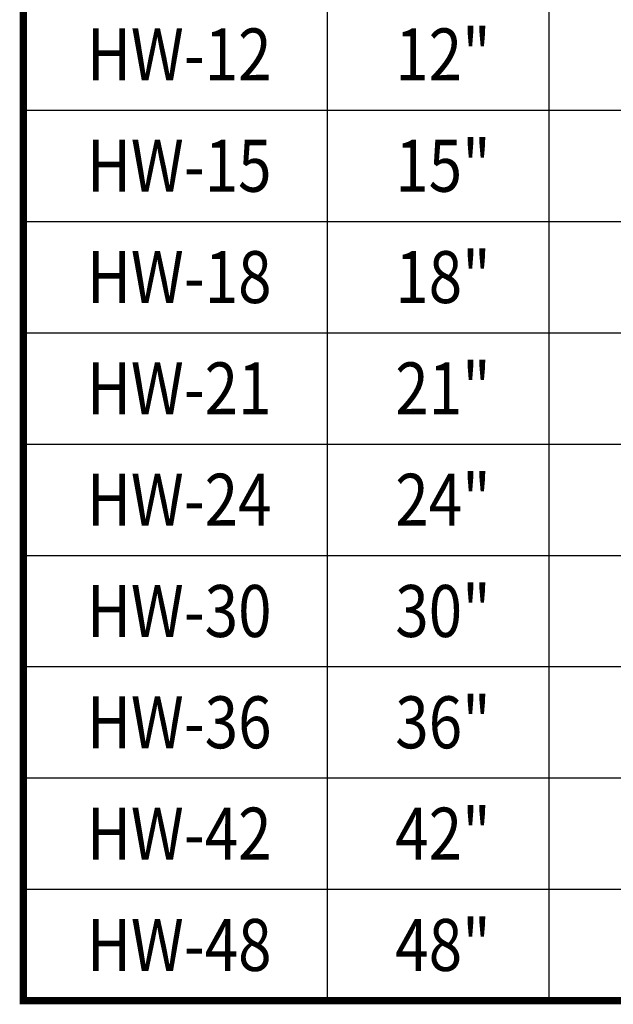
# Model space of a CAD drawing. Extents: x -1 to 815, y 3 to 1059.
# Drawn here: x 484 to 556, y 240 to 360 of the extents above; entities that cross this region are included whole.
import ezdxf
from ezdxf.enums import TextEntityAlignment as Align

# ---------------------------------------------------------------- set-up
doc = ezdxf.new("R2010")
doc.units = 0
doc.header["$LTSCALE"] = 20
doc.header["$MEASUREMENT"] = 0
doc.layers.add('DIM', color=1, linetype='CONTINUOUS')
doc.styles.add('SIMPFRAC', font='SIMPFRAC.shx', dxfattribs={"width": 0.85})

msp = doc.modelspace()

# ---------------------------------------------------------------- linework, layer by layer
at = {"layer": 'DIM', "color": 2, "linetype": 'Continuous'}
for p, q in [((521.0681, 406.5916), (521.0681, 240.9363)), ((547.9247, 406.5916), (547.9247, 240.9363)), ((484.2387, 348.9363), (755.0601, 348.9363)), ((484.2387, 335.4363), (755.0601, 335.4363)), ((484.2387, 321.9363), (755.0601, 321.9363)), ((484.2387, 308.4363), (755.0601, 308.4363)), ((484.2387, 294.9363), (755.0601, 294.9363)), ((484.2387, 281.4363), (755.0601, 281.4363)), ((484.2387, 267.9363), (755.0601, 267.9363)), ((484.2387, 254.4363), (755.0601, 254.4363))]:
    msp.add_line(p, q, dxfattribs=at)
at = {"layer": 'DIM', "color": 2, "linetype": 'Continuous', "const_width": 0.9}
msp.add_lwpolyline([(755.0601, 406.5916), (484.2387, 406.5916), (484.2387, 240.9363), (755.0601, 240.9363)], close=True, dxfattribs=at)

# ---------------------------------------------------------------- texts
at = {"layer": 'DIM', "color": 2, "linetype": 'Continuous', "style": 'SIMPFRAC', "width": 0.85}
for s, p in [('HW-12', (503.1371, 352.5363)), ('12"', (535.1093, 352.5363)), ('HW-15', (503.1371, 339.0363)), ('15"', (535.1093, 339.0363)), ('18"', (535.1093, 325.5363)), ('HW-18', (503.1371, 325.5363)), ('HW-21', (503.1371, 312.0363)), ('21"', (535.1093, 312.0363)), ('HW-24', (503.1371, 298.5363)), ('24"', (535.1093, 298.5363)), ('HW-30', (503.1371, 285.0363)), ('30"', (535.1093, 285.0363)), ('HW-36', (503.1371, 271.5363)), ('36"', (535.1093, 271.5363)), ('HW-42', (503.1371, 258.0363)), ('42"', (535.1093, 258.0363)), ('HW-48', (503.1371, 244.5363)), ('48"', (535.1093, 244.5363))]:
    msp.add_text(s, height=6.3, dxfattribs=at).set_placement(p, align=Align.CENTER)

doc.saveas('drawing.dxf')
